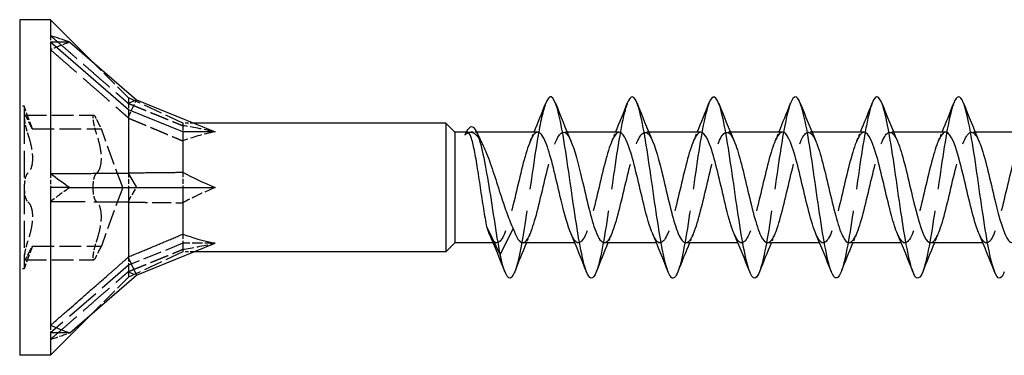
# Model space of a CAD drawing. Units: millimetres. Extents: x 1636 to 2666, y 1182 to 1648.
# Drawn here: x 1775 to 1829, y 1629 to 1648 of the extents above; entities that cross this region are included whole.
import ezdxf

# ---------------------------------------------------------------- set-up
doc = ezdxf.new("R2010")
doc.units = ezdxf.units.MM
doc.linetypes.add('DASHED', pattern=[0.2067, 0.1654, -0.0413])
doc.layers.add('Hidden', color=6, linetype='DASHED', lineweight=25)
doc.layers.add('Part', color=7, linetype='Continuous', lineweight=25)

msp = doc.modelspace()

# ---------------------------------------------------------------- linework, layer by layer
at = {"layer": 'Hidden', "ltscale": 1.473703}
for p, q in [((1776.699, 1646.869), (1776.699, 1646.511)), ((1776.699, 1639.273), (1776.699, 1638.5)), ((1776.699, 1630.904), (1776.699, 1630.489))]:
    msp.add_line(p, q, dxfattribs=at)
at = {"layer": 'Hidden', "ltscale": 0.018947}
for p, q in [((1775, 1645.917), (1775.01, 1645.917)), ((1775, 1645.828), (1775.01, 1645.828)), ((1775, 1645.172), (1775.01, 1645.172)), ((1775, 1645.083), (1775.01, 1645.083)), ((1775, 1643.816), (1775.01, 1643.816)), ((1775, 1643.783), (1775.01, 1643.783)), ((1775, 1643.724), (1775.01, 1643.724)), ((1775, 1643.719), (1775.01, 1643.719)), ((1775, 1643.579), (1775.01, 1643.579)), ((1775, 1643.528), (1775.01, 1643.528)), ((1775, 1643.476), (1775.01, 1643.476)), ((1775, 1643.373), (1775.01, 1643.373)), ((1775, 1643.315), (1775.01, 1643.315)), ((1775, 1643.273), (1775.01, 1643.273)), ((1775, 1643.2), (1775.01, 1643.2)), ((1775, 1643.18), (1775.01, 1643.18)), ((1775, 1643.097), (1775.01, 1643.097)), ((1775, 1643.084), (1775.01, 1643.084)), ((1775, 1643.039), (1775.01, 1643.039)), ((1775, 1638.904), (1775.01, 1638.904)), ((1775, 1638.777), (1775.01, 1638.777)), ((1775, 1638.775), (1775.01, 1638.775)), ((1775, 1638.681), (1775.01, 1638.681)), ((1775, 1638.68), (1775.01, 1638.68)), ((1775, 1638.586), (1775.01, 1638.586)), ((1775, 1638.499), (1775.01, 1638.499)), ((1775, 1638.414), (1775.01, 1638.414)), ((1775, 1638.32), (1775.01, 1638.32)), ((1775, 1638.319), (1775.01, 1638.319)), ((1775, 1638.225), (1775.01, 1638.225)), ((1775, 1638.223), (1775.01, 1638.223)), ((1775, 1638.096), (1775.01, 1638.096)), ((1775, 1633.961), (1775.01, 1633.961)), ((1775, 1633.916), (1775.01, 1633.916)), ((1775, 1633.903), (1775.01, 1633.903)), ((1775, 1633.82), (1775.01, 1633.82)), ((1775, 1633.8), (1775.01, 1633.8)), ((1775, 1633.727), (1775.01, 1633.727)), ((1775, 1633.685), (1775.01, 1633.685)), ((1775, 1633.627), (1775.01, 1633.627)), ((1775, 1633.524), (1775.01, 1633.524)), ((1775, 1633.472), (1775.01, 1633.472)), ((1775, 1633.421), (1775.01, 1633.421)), ((1775, 1633.281), (1775.01, 1633.281)), ((1775, 1633.276), (1775.01, 1633.276)), ((1775, 1633.217), (1775.01, 1633.217)), ((1775, 1633.184), (1775.01, 1633.184)), ((1775, 1631.917), (1775.01, 1631.917)), ((1775, 1631.828), (1775.01, 1631.828)), ((1775, 1631.172), (1775.01, 1631.172)), ((1775, 1631.083), (1775.01, 1631.083))]:
    msp.add_line(p, q, dxfattribs=at)
at = {"layer": 'Hidden', "ltscale": 1.053096}
for p, q in [((1775.01, 1645.917), (1775.01, 1645.5)), ((1775.01, 1643.744), (1775.01, 1643.269))]:
    msp.add_line(p, q, dxfattribs=at)
at = {"layer": 'Hidden', "ltscale": 1.055693}
msp.add_line((1775.01, 1645.5), (1775.01, 1645.083), dxfattribs=at)
at = {"layer": 'Hidden', "ltscale": 5.137473}
for p, q in [((1781, 1643.449), (1779.093, 1645.356)), ((1781, 1633.551), (1779.093, 1631.644))]:
    msp.add_line(p, q, dxfattribs=at)
at = {"layer": 'Hidden', "ltscale": 0.338702}
msp.add_line((1775.01, 1643.816), (1775.01, 1643.744), dxfattribs=at)
at = {"layer": 'Hidden', "ltscale": 0.476074}
for p, q in [((1775.25, 1642.975), (1775, 1642.975)), ((1775.25, 1634.025), (1775, 1634.025))]:
    msp.add_line(p, q, dxfattribs=at)
at = {"layer": 'Hidden', "ltscale": 0.71925}
msp.add_line((1775.01, 1643.269), (1775.01, 1643.084), dxfattribs=at)
at = {"layer": 'Hidden', "ltscale": 0.11858}
msp.add_line((1775.01, 1643.084), (1775.01, 1643.039), dxfattribs=at)
at = {"layer": 'Hidden', "ltscale": 4.462803}
for p, q in [((1775.25, 1642.975), (1775.25, 1642.375)), ((1775.25, 1634.625), (1775.25, 1634.025))]:
    msp.add_line(p, q, dxfattribs=at)
at = {"layer": 'Hidden', "ltscale": 2.53357}
for p, q in [((1775.705, 1641.725), (1775.25, 1642.975)), ((1775.705, 1635.275), (1775.25, 1634.025))]:
    msp.add_line(p, q, dxfattribs=at)
at = {"layer": 'Hidden', "ltscale": 2.158555}
for p, q in [((1780.974, 1643.151), (1781.437, 1643.326)), ((1780.974, 1642.356), (1781.437, 1643.326)), ((1780.974, 1637.705), (1781.437, 1638.5)), ((1780.974, 1633.849), (1781.437, 1633.674))]:
    msp.add_line(p, q, dxfattribs=at)
at = {"layer": 'Hidden', "ltscale": 3.384567}
msp.add_line((1781, 1643.449), (1781, 1643.133), dxfattribs=at)
at = {"layer": 'Hidden', "ltscale": 6.3047}
for p, q in [((1784, 1642.05), (1781, 1643.449)), ((1784, 1635.426), (1781, 1634.214)), ((1784, 1634.95), (1781, 1633.551))]:
    msp.add_line(p, q, dxfattribs=at)
at = {"layer": 'Hidden', "ltscale": 1.550778}
for p, q in [((1781, 1643.133), (1781, 1642.786)), ((1781, 1639.311), (1781, 1638.5)), ((1781, 1634.677), (1781, 1634.214))]:
    msp.add_line(p, q, dxfattribs=at)
at = {"layer": 'Hidden', "ltscale": 7.237747}
for p, q in [((1775.283, 1642.484), (1779.083, 1642.484)), ((1775.705, 1641.725), (1779.505, 1641.725)), ((1775.705, 1635.275), (1779.505, 1635.275)), ((1775.283, 1634.516), (1779.083, 1634.516))]:
    msp.add_line(p, q, dxfattribs=at)
at = {"layer": 'Hidden', "ltscale": 8.925707}
for p, q in [((1775.25, 1642.375), (1775.25, 1638.5)), ((1775.25, 1638.5), (1775.25, 1634.625))]:
    msp.add_line(p, q, dxfattribs=at)
at = {"layer": 'Hidden', "ltscale": 1.921601}
msp.add_line((1784, 1642.05), (1784, 1641.908), dxfattribs=at)
at = {"layer": 'Hidden', "ltscale": 1.136844}
for p, q in [((1784.597, 1642.05), (1784, 1642.05)), ((1784.597, 1634.95), (1784, 1634.95))]:
    msp.add_line(p, q, dxfattribs=at)
at = {"layer": 'Hidden', "ltscale": 1.618603}
for p, q in [((1784, 1641.908), (1784, 1641.574)), ((1784, 1639.342), (1784, 1638.5)), ((1784, 1635.934), (1784, 1635.426))]:
    msp.add_line(p, q, dxfattribs=at)
at = {"layer": 'Hidden', "ltscale": 6.536768}
for q in [(1779.505, 1641.725), (1779.505, 1635.275)]:
    msp.add_line((1780.679, 1638.5), q, dxfattribs=at)
at = {"layer": 'Hidden', "ltscale": 0.669297}
msp.add_line((1800.208, 1641.55), (1799.857, 1641.55), dxfattribs=at)
at = {"layer": 'Hidden', "ltscale": 0.386819}
for p, q in [((1805.188, 1641.55), (1804.985, 1641.55)), ((1809.688, 1641.55), (1809.485, 1641.55)), ((1814.188, 1641.55), (1813.985, 1641.55)), ((1818.688, 1641.55), (1818.485, 1641.55)), ((1823.188, 1641.55), (1822.985, 1641.55)), ((1827.688, 1641.55), (1827.485, 1641.55)), ((1801.315, 1635.45), (1801.112, 1635.45)), ((1805.815, 1635.45), (1805.612, 1635.45)), ((1810.315, 1635.45), (1810.112, 1635.45)), ((1814.815, 1635.45), (1814.612, 1635.45)), ((1819.315, 1635.45), (1819.112, 1635.45)), ((1823.815, 1635.45), (1823.612, 1635.45)), ((1828.315, 1635.45), (1828.112, 1635.45))]:
    msp.add_line(p, q, dxfattribs=at)
at = {"layer": 'Hidden', "ltscale": 0.242728}
msp.add_line((1775.01, 1638.904), (1775.01, 1638.777), dxfattribs=at)
at = {"layer": 'Hidden', "ltscale": 0.213258}
for p, q in [((1775.01, 1638.777), (1775.01, 1638.681)), ((1775.01, 1638.319), (1775.01, 1638.223))]:
    msp.add_line(p, q, dxfattribs=at)
at = {"layer": 'Hidden', "ltscale": 0.68164}
msp.add_line((1775.01, 1638.681), (1775.01, 1638.499), dxfattribs=at)
at = {"layer": 'Hidden', "ltscale": 0.680627}
msp.add_line((1775.01, 1638.499), (1775.01, 1638.319), dxfattribs=at)
at = {"layer": 'Hidden', "ltscale": 0.242743}
msp.add_line((1775.01, 1638.223), (1775.01, 1638.096), dxfattribs=at)
at = {"layer": 'Hidden', "ltscale": 3.540304}
msp.add_line((1784, 1635.426), (1784, 1634.95), dxfattribs=at)
at = {"layer": 'Hidden', "ltscale": 3.380072}
msp.add_line((1785.775, 1635.426), (1784, 1635.426), dxfattribs=at)
at = {"layer": 'Hidden', "ltscale": 0.155486}
msp.add_line((1775.01, 1633.961), (1775.01, 1633.903), dxfattribs=at)
at = {"layer": 'Hidden', "ltscale": 0.276498}
msp.add_line((1775.01, 1633.903), (1775.01, 1633.8), dxfattribs=at)
at = {"layer": 'Hidden', "ltscale": 0.744491}
msp.add_line((1775.01, 1633.8), (1775.01, 1633.524), dxfattribs=at)
at = {"layer": 'Hidden', "ltscale": 11.585486}
msp.add_line((1781, 1634.214), (1776.699, 1630.489), dxfattribs=at)
at = {"layer": 'Hidden', "ltscale": 4.935445}
msp.add_line((1781, 1634.214), (1781, 1633.551), dxfattribs=at)
at = {"layer": 'Hidden', "ltscale": 0.139434}
msp.add_line((1775.01, 1633.524), (1775.01, 1633.472), dxfattribs=at)
at = {"layer": 'Hidden', "ltscale": 0.432989}
msp.add_line((1775.01, 1633.472), (1775.01, 1633.276), dxfattribs=at)
at = {"layer": 'Hidden', "ltscale": 0.157956}
msp.add_line((1775.01, 1633.276), (1775.01, 1633.217), dxfattribs=at)
at = {"layer": 'Hidden', "ltscale": 0.244036}
msp.add_line((1775.01, 1633.217), (1775.01, 1633.184), dxfattribs=at)
at = {"layer": 'Hidden', "ltscale": 1.05501}
msp.add_line((1775.01, 1631.917), (1775.01, 1631.5), dxfattribs=at)
at = {"layer": 'Hidden', "ltscale": 1.057365}
msp.add_line((1775.01, 1631.5), (1775.01, 1631.083), dxfattribs=at)
at = {"layer": 'Hidden', "ltscale": 2.500688}
for major_axis, ratio, start_param, end_param in [((-16.005, 1.264), 0.57252, 5.373046, 5.456697), ((-15.87, -8.215), 0.267949, 5.190047, 5.273698), ((15.937, 8.754), 0.18756, 3.9106, 3.994251)]:
    msp.add_ellipse((1787.01, 1638.5), major_axis=major_axis, ratio=ratio, start_param=start_param, end_param=end_param, dxfattribs=at)
at = {"layer": 'Hidden', "ltscale": 3.749497}
for major_axis, ratio, start_param, end_param in [((-11.333, 3.407), 0.087918, 5.475106, 5.7145), ((-11.334, 0.826), 0.304621, 5.470881, 5.710275), ((-11.323, -2.742), 0.199103, 5.400499, 5.639893), ((11.333, 3.407), 0.087918, 3.710278, 3.949672)]:
    msp.add_ellipse((1793.388, 1638.5), major_axis=major_axis, ratio=ratio, start_param=start_param, end_param=end_param, dxfattribs=at)
at = {"layer": 'Hidden', "ltscale": 11.557428}
for points, weights in [([(1776.699, 1646.869), (1779.546, 1644.398), (1780.974, 1643.151)], [1, 1.05922866169, 1.00102640099]), ([(1776.699, 1646.096), (1779.546, 1643.618), (1780.974, 1642.356)], [1, 1.05922866168, 1.00102640099]), ([(1776.699, 1637.727), (1779.546, 1637.72), (1780.974, 1637.705)], [1, 1.05922866168, 1.00102640099]), ([(1776.699, 1630.131), (1779.546, 1632.602), (1780.974, 1633.849)], [1, 1.05922866168, 1.00102640099])]:
    msp.add_rational_spline(points, weights, degree=2, dxfattribs=at)
at = {"layer": 'Hidden', "ltscale": 0.080316}
for points in [[(1780.974, 1643.151), (1780.987, 1643.142), (1781, 1643.133)], [(1780.974, 1642.356), (1780.987, 1642.339), (1781, 1642.323)], [(1780.974, 1637.705), (1780.987, 1637.697), (1781, 1637.689)], [(1780.974, 1633.849), (1780.987, 1633.858), (1781, 1633.867)]]:
    msp.add_rational_spline(points, [1.00037117599, 1.00019377124, 1], degree=2, dxfattribs=at)
at = {"layer": 'Hidden', "ltscale": 6.333014}
for points in [[(1781, 1643.133), (1782.821, 1642.392), (1784, 1641.908)], [(1781, 1642.323), (1782.821, 1641.569), (1784, 1641.066)], [(1781, 1637.689), (1782.821, 1637.677), (1784, 1637.658)], [(1781, 1633.867), (1782.821, 1634.608), (1784, 1635.092)]]:
    msp.add_rational_spline(points, [1, 1.02163776375, 1], degree=2, dxfattribs=at)
at = {"layer": 'Hidden', "ltscale": 29.194059}
msp.add_open_spline([(1804.006, 1643.146), (1803.857, 1642.759), (1803.707, 1642.075), (1803.558, 1641.196), (1803.334, 1639.882), (1803.111, 1638.163), (1802.887, 1636.707), (1802.689, 1635.417), (1802.491, 1634.36), (1802.294, 1633.849)], degree=3, knots=[570.573998, 570.573998, 570.573998, 570.573998, 571.200315, 571.200315, 571.200315, 572.136709, 572.136709, 572.136709, 572.965728, 572.965728, 572.965728, 572.965728], dxfattribs=at)
at = {"layer": 'Hidden', "ltscale": 29.192261}
msp.add_open_spline([(1808.506, 1643.144), (1808.422, 1642.93), (1808.337, 1642.621), (1808.252, 1642.227), (1808.029, 1641.187), (1807.805, 1639.578), (1807.582, 1638.024), (1807.358, 1636.471), (1807.135, 1635.01), (1806.911, 1634.209), (1806.872, 1634.069), (1806.833, 1633.949), (1806.794, 1633.851)], degree=3, knots=[564.290813, 564.290813, 564.290813, 564.290813, 564.645557, 564.645557, 564.645557, 565.581951, 565.581951, 565.581951, 566.518345, 566.518345, 566.518345, 566.682543, 566.682543, 566.682543, 566.682543], dxfattribs=at)
at = {"layer": 'Hidden', "ltscale": 29.193274}
msp.add_open_spline([(1813.006, 1643.152), (1812.987, 1643.101), (1812.967, 1643.046), (1812.947, 1642.984), (1812.723, 1642.294), (1812.5, 1640.913), (1812.276, 1639.377), (1812.053, 1637.84), (1811.829, 1636.186), (1811.606, 1635.055), (1811.502, 1634.529), (1811.398, 1634.122), (1811.294, 1633.857)], degree=3, knots=[558.007627, 558.007627, 558.007627, 558.007627, 558.090799, 558.090799, 558.090799, 559.027193, 559.027193, 559.027193, 559.963587, 559.963587, 559.963587, 560.399357, 560.399357, 560.399357, 560.399357], dxfattribs=at)
at = {"layer": 'Hidden', "ltscale": 29.194485}
msp.add_open_spline([(1817.506, 1643.149), (1817.328, 1642.686), (1817.149, 1641.789), (1816.971, 1640.665), (1816.747, 1639.259), (1816.524, 1637.531), (1816.3, 1636.153), (1816.131, 1635.112), (1815.962, 1634.29), (1815.794, 1633.852)], degree=3, knots=[551.724442, 551.724442, 551.724442, 551.724442, 552.472436, 552.472436, 552.472436, 553.40883, 553.40883, 553.40883, 554.116172, 554.116172, 554.116172, 554.116172], dxfattribs=at)
at = {"layer": 'Hidden', "ltscale": 29.193644}
msp.add_open_spline([(1822.006, 1643.144), (1821.893, 1642.853), (1821.779, 1642.392), (1821.665, 1641.795), (1821.442, 1640.621), (1821.218, 1638.948), (1820.995, 1637.424), (1820.771, 1635.9), (1820.548, 1634.562), (1820.324, 1633.929), (1820.314, 1633.901), (1820.304, 1633.873), (1820.294, 1633.848)], degree=3, knots=[545.441257, 545.441257, 545.441257, 545.441257, 545.917678, 545.917678, 545.917678, 546.854072, 546.854072, 546.854072, 547.790466, 547.790466, 547.790466, 547.832987, 547.832987, 547.832987, 547.832987], dxfattribs=at)
at = {"layer": 'Hidden', "ltscale": 29.191877}
msp.add_open_spline([(1826.506, 1643.148), (1826.458, 1643.025), (1826.409, 1642.87), (1826.36, 1642.683), (1826.136, 1641.828), (1825.913, 1640.331), (1825.689, 1638.773), (1825.466, 1637.215), (1825.242, 1635.633), (1825.018, 1634.641), (1824.943, 1634.308), (1824.869, 1634.044), (1824.794, 1633.855)], degree=3, knots=[539.158071, 539.158071, 539.158071, 539.158071, 539.36292, 539.36292, 539.36292, 540.299314, 540.299314, 540.299314, 541.235708, 541.235708, 541.235708, 541.549802, 541.549802, 541.549802, 541.549802], dxfattribs=at)
at = {"layer": 'Hidden', "ltscale": 2.064552}
for points, knots in [([(1775.44, 1642.246), (1775.404, 1642.326), (1775.371, 1642.388), (1775.315, 1642.47), (1775.291, 1642.491), (1775.258, 1642.473), (1775.25, 1642.435), (1775.25, 1642.375)], [0.0401, 0.0401, 0.0401, 0.0401, 0.0737722, 0.0737722, 0.109367, 0.109367, 0.1449618, 0.1449618, 0.1449618, 0.1449618]), ([(1779.05, 1642.375), (1779.05, 1642.435), (1779.058, 1642.473), (1779.091, 1642.491), (1779.115, 1642.47), (1779.171, 1642.388), (1779.204, 1642.326), (1779.24, 1642.246)], [0.3606375, 0.3606375, 0.3606375, 0.3606375, 0.3962324, 0.3962324, 0.4318272, 0.4318272, 0.4654994, 0.4654994, 0.4654994, 0.4654994]), ([(1775.25, 1642.375), (1775.25, 1642.316), (1775.258, 1642.23), (1775.291, 1642.026), (1775.315, 1641.908), (1775.371, 1641.686), (1775.404, 1641.571), (1775.44, 1641.462)], [0.1449618, 0.1449618, 0.1449618, 0.1449618, 0.1805567, 0.1805567, 0.2161515, 0.2161515, 0.2498237, 0.2498237, 0.2498237, 0.2498237]), ([(1779.24, 1641.462), (1779.204, 1641.571), (1779.171, 1641.686), (1779.115, 1641.908), (1779.091, 1642.026), (1779.058, 1642.23), (1779.05, 1642.316), (1779.05, 1642.375)], [0.2557757, 0.2557757, 0.2557757, 0.2557757, 0.2894478, 0.2894478, 0.3250427, 0.3250427, 0.3606375, 0.3606375, 0.3606375, 0.3606375]), ([(1775.44, 1639.284), (1775.404, 1639.255), (1775.371, 1639.202), (1775.315, 1639.062), (1775.291, 1638.965), (1775.258, 1638.743), (1775.25, 1638.619), (1775.25, 1638.5)], [0.0401, 0.0401, 0.0401, 0.0401, 0.0737722, 0.0737722, 0.109367, 0.109367, 0.1449618, 0.1449618, 0.1449618, 0.1449618]), ([(1779.05, 1638.5), (1779.05, 1638.619), (1779.058, 1638.743), (1779.091, 1638.965), (1779.115, 1639.062), (1779.171, 1639.202), (1779.204, 1639.255), (1779.24, 1639.284)], [0.3606375, 0.3606375, 0.3606375, 0.3606375, 0.3962324, 0.3962324, 0.4318272, 0.4318272, 0.4654994, 0.4654994, 0.4654994, 0.4654994]), ([(1775.25, 1638.5), (1775.25, 1638.381), (1775.258, 1638.257), (1775.291, 1638.035), (1775.315, 1637.938), (1775.371, 1637.798), (1775.404, 1637.745), (1775.44, 1637.716)], [0.1449618, 0.1449618, 0.1449618, 0.1449618, 0.1805567, 0.1805567, 0.2161515, 0.2161515, 0.2498237, 0.2498237, 0.2498237, 0.2498237]), ([(1779.24, 1637.716), (1779.204, 1637.745), (1779.171, 1637.798), (1779.115, 1637.938), (1779.091, 1638.035), (1779.058, 1638.257), (1779.05, 1638.381), (1779.05, 1638.5)], [0.2557757, 0.2557757, 0.2557757, 0.2557757, 0.2894478, 0.2894478, 0.3250427, 0.3250427, 0.3606375, 0.3606375, 0.3606375, 0.3606375]), ([(1775.44, 1635.538), (1775.404, 1635.429), (1775.371, 1635.314), (1775.315, 1635.092), (1775.291, 1634.974), (1775.258, 1634.77), (1775.25, 1634.684), (1775.25, 1634.625)], [0.0401, 0.0401, 0.0401, 0.0401, 0.0737722, 0.0737722, 0.109367, 0.109367, 0.1449618, 0.1449618, 0.1449618, 0.1449618]), ([(1779.05, 1634.625), (1779.05, 1634.684), (1779.058, 1634.77), (1779.091, 1634.974), (1779.115, 1635.092), (1779.171, 1635.314), (1779.204, 1635.429), (1779.24, 1635.538)], [0.3606375, 0.3606375, 0.3606375, 0.3606375, 0.3962324, 0.3962324, 0.4318272, 0.4318272, 0.4654994, 0.4654994, 0.4654994, 0.4654994]), ([(1775.25, 1634.625), (1775.25, 1634.565), (1775.258, 1634.527), (1775.291, 1634.509), (1775.315, 1634.53), (1775.371, 1634.612), (1775.404, 1634.674), (1775.44, 1634.754)], [0.1449618, 0.1449618, 0.1449618, 0.1449618, 0.1805567, 0.1805567, 0.2161515, 0.2161515, 0.2498237, 0.2498237, 0.2498237, 0.2498237]), ([(1779.24, 1634.754), (1779.204, 1634.674), (1779.171, 1634.612), (1779.115, 1634.53), (1779.091, 1634.509), (1779.058, 1634.527), (1779.05, 1634.565), (1779.05, 1634.625)], [0.2557757, 0.2557757, 0.2557757, 0.2557757, 0.2894478, 0.2894478, 0.3250427, 0.3250427, 0.3606375, 0.3606375, 0.3606375, 0.3606375])]:
    msp.add_open_spline(points, degree=3, knots=knots, dxfattribs=at)
at = {"layer": 'Hidden', "ltscale": 2.719875}
for points, knots in [([(1775.705, 1641.725), (1775.705, 1641.725), (1775.69, 1641.751), (1775.633, 1641.856), (1775.591, 1641.935), (1775.515, 1642.088), (1775.479, 1642.162), (1775.44, 1642.246)], [0.2113611, 0.2113611, 0.2113611, 0.2113611, 0.2619684, 0.2619684, 0.3125758, 0.3125758, 0.3476695, 0.3476695, 0.3476695, 0.3476695]), ([(1779.24, 1642.246), (1779.279, 1642.162), (1779.315, 1642.088), (1779.391, 1641.935), (1779.433, 1641.856), (1779.49, 1641.751), (1779.505, 1641.725), (1779.505, 1641.725)], [0.7627025, 0.7627025, 0.7627025, 0.7627025, 0.7977963, 0.7977963, 0.8484036, 0.8484036, 0.899011, 0.899011, 0.899011, 0.899011]), ([(1775.44, 1634.754), (1775.479, 1634.838), (1775.515, 1634.912), (1775.591, 1635.065), (1775.633, 1635.144), (1775.69, 1635.249), (1775.705, 1635.275), (1775.705, 1635.275)], [0.0750526, 0.0750526, 0.0750526, 0.0750526, 0.1101464, 0.1101464, 0.1607537, 0.1607537, 0.2113611, 0.2113611, 0.2113611, 0.2113611]), ([(1779.505, 1635.275), (1779.505, 1635.275), (1779.49, 1635.249), (1779.433, 1635.144), (1779.391, 1635.065), (1779.315, 1634.912), (1779.279, 1634.838), (1779.24, 1634.754)], [0.899011, 0.899011, 0.899011, 0.899011, 0.9496183, 0.9496183, 1.0002257, 1.0002257, 1.0353194, 1.0353194, 1.0353194, 1.0353194])]:
    msp.add_open_spline(points, degree=3, knots=knots, dxfattribs=at)
at = {"layer": 'Hidden', "ltscale": 5.43985}
for points, knots in [([(1775.44, 1641.462), (1775.479, 1641.348), (1775.515, 1641.231), (1775.591, 1640.956), (1775.633, 1640.777), (1775.69, 1640.428), (1775.705, 1640.259), (1775.705, 1639.966), (1775.69, 1639.822), (1775.633, 1639.578), (1775.591, 1639.478), (1775.515, 1639.357), (1775.479, 1639.315), (1775.44, 1639.284)], [0.0750526, 0.0750526, 0.0750526, 0.0750526, 0.1101464, 0.1101464, 0.1607537, 0.1607537, 0.2113611, 0.2113611, 0.2619684, 0.2619684, 0.3125758, 0.3125758, 0.3476695, 0.3476695, 0.3476695, 0.3476695]), ([(1779.24, 1639.284), (1779.279, 1639.315), (1779.315, 1639.357), (1779.391, 1639.478), (1779.433, 1639.578), (1779.49, 1639.822), (1779.505, 1639.966), (1779.505, 1640.259), (1779.49, 1640.428), (1779.433, 1640.777), (1779.391, 1640.956), (1779.315, 1641.231), (1779.279, 1641.348), (1779.24, 1641.462)], [0.7627025, 0.7627025, 0.7627025, 0.7627025, 0.7977963, 0.7977963, 0.8484036, 0.8484036, 0.899011, 0.899011, 0.9496183, 0.9496183, 1.0002257, 1.0002257, 1.0353194, 1.0353194, 1.0353194, 1.0353194]), ([(1775.44, 1637.716), (1775.479, 1637.685), (1775.515, 1637.643), (1775.591, 1637.522), (1775.633, 1637.422), (1775.69, 1637.178), (1775.705, 1637.034), (1775.705, 1636.741), (1775.69, 1636.572), (1775.633, 1636.223), (1775.591, 1636.044), (1775.515, 1635.769), (1775.479, 1635.652), (1775.44, 1635.538)], [0.0750526, 0.0750526, 0.0750526, 0.0750526, 0.1101464, 0.1101464, 0.1607537, 0.1607537, 0.2113611, 0.2113611, 0.2619684, 0.2619684, 0.3125758, 0.3125758, 0.3476695, 0.3476695, 0.3476695, 0.3476695]), ([(1779.24, 1635.538), (1779.279, 1635.652), (1779.315, 1635.769), (1779.391, 1636.044), (1779.433, 1636.223), (1779.49, 1636.572), (1779.505, 1636.741), (1779.505, 1637.034), (1779.49, 1637.178), (1779.433, 1637.422), (1779.391, 1637.522), (1779.315, 1637.643), (1779.279, 1637.685), (1779.24, 1637.716)], [0.7627025, 0.7627025, 0.7627025, 0.7627025, 0.7977963, 0.7977963, 0.8484036, 0.8484036, 0.899011, 0.899011, 0.9496183, 0.9496183, 1.0002257, 1.0002257, 1.0353194, 1.0353194, 1.0353194, 1.0353194])]:
    msp.add_open_spline(points, degree=3, knots=knots, dxfattribs=at)
at = {"layer": 'Hidden', "ltscale": 6.318315}
msp.add_open_spline([(1799.55, 1641.401), (1799.684, 1641.53), (1799.816, 1641.576), (1800.083, 1641.497), (1800.215, 1641.373), (1800.42, 1641.064), (1800.491, 1640.936), (1800.562, 1640.79)], degree=3, knots=[0, 0, 0, 0, 0.1314111, 0.1314111, 0.2628222, 0.2628222, 0.3328867, 0.3328867, 0.3328867, 0.3328867], dxfattribs=at)
at = {"layer": 'Hidden', "ltscale": 1.845198}
msp.add_open_spline([(1799.693, 1641.55), (1799.645, 1641.55), (1799.598, 1641.5), (1799.55, 1641.401)], degree=3, dxfattribs=at)
at = {"layer": 'Hidden', "ltscale": 0.61745}
msp.add_open_spline([(1799.621, 1641.549), (1799.598, 1641.504), (1799.574, 1641.455), (1799.55, 1641.401)], degree=3, dxfattribs=at)
at = {"layer": 'Hidden', "ltscale": 28.107893}
msp.add_open_spline([(1803.565, 1641.543), (1803.49, 1641.546), (1803.415, 1641.499), (1803.34, 1641.4), (1803.087, 1641.066), (1802.834, 1640.151), (1802.581, 1639.095), (1802.328, 1638.038), (1802.075, 1636.882), (1801.822, 1636.182), (1801.569, 1635.482), (1801.316, 1635.266), (1801.063, 1635.637), (1801.01, 1635.715), (1800.958, 1635.816), (1800.905, 1635.937)], degree=3, knots=[570.199067, 570.199067, 570.199067, 570.199067, 570.514059, 570.514059, 570.514059, 571.57362, 571.57362, 571.57362, 572.633182, 572.633182, 572.633182, 573.692743, 573.692743, 573.692743, 573.913624, 573.913624, 573.913624, 573.913624], dxfattribs=at)
at = {"layer": 'Hidden', "ltscale": 28.104769}
msp.add_open_spline([(1802.735, 1635.457), (1802.813, 1635.454), (1802.891, 1635.505), (1802.969, 1635.611), (1803.222, 1635.957), (1803.475, 1636.881), (1803.727, 1637.94), (1803.98, 1638.999), (1804.233, 1640.15), (1804.486, 1640.841), (1804.739, 1641.531), (1804.992, 1641.734), (1805.245, 1641.351), (1805.295, 1641.275), (1805.345, 1641.177), (1805.395, 1641.06)], degree=3, knots=[-573.340659, -573.340659, -573.340659, -573.340659, -573.014136, -573.014136, -573.014136, -571.954575, -571.954575, -571.954575, -570.895013, -570.895013, -570.895013, -569.835452, -569.835452, -569.835452, -569.626102, -569.626102, -569.626102, -569.626102], dxfattribs=at)
at = {"layer": 'Hidden', "ltscale": 1.015128}
for points in [[(1803.155, 1641.063), (1803.225, 1641.224), (1803.294, 1641.387), (1803.362, 1641.55)], [(1807.655, 1641.063), (1807.725, 1641.224), (1807.794, 1641.387), (1807.862, 1641.55)], [(1812.155, 1641.063), (1812.225, 1641.224), (1812.294, 1641.387), (1812.362, 1641.55)], [(1816.655, 1641.063), (1816.725, 1641.224), (1816.794, 1641.387), (1816.862, 1641.55)], [(1821.155, 1641.063), (1821.225, 1641.224), (1821.294, 1641.387), (1821.362, 1641.55)], [(1825.655, 1641.063), (1825.725, 1641.224), (1825.794, 1641.387), (1825.862, 1641.55)], [(1803.145, 1635.937), (1803.075, 1635.776), (1803.006, 1635.613), (1802.938, 1635.45)], [(1807.645, 1635.937), (1807.575, 1635.776), (1807.506, 1635.613), (1807.438, 1635.45)], [(1812.145, 1635.937), (1812.075, 1635.776), (1812.006, 1635.613), (1811.938, 1635.45)], [(1816.645, 1635.937), (1816.575, 1635.776), (1816.506, 1635.613), (1816.438, 1635.45)], [(1821.145, 1635.937), (1821.075, 1635.776), (1821.006, 1635.613), (1820.938, 1635.45)], [(1825.645, 1635.937), (1825.575, 1635.776), (1825.506, 1635.613), (1825.438, 1635.45)]]:
    msp.add_open_spline(points, degree=3, dxfattribs=at)
at = {"layer": 'Hidden', "ltscale": 28.104626}
msp.add_open_spline([(1808.065, 1641.545), (1808.008, 1641.547), (1807.95, 1641.52), (1807.893, 1641.462), (1807.64, 1641.205), (1807.387, 1640.353), (1807.134, 1639.315), (1806.881, 1638.277), (1806.628, 1637.094), (1806.375, 1636.335), (1806.122, 1635.576), (1805.869, 1635.271), (1805.616, 1635.567), (1805.546, 1635.649), (1805.475, 1635.777), (1805.405, 1635.942)], degree=3, knots=[563.915881, 563.915881, 563.915881, 563.915881, 564.15669, 564.15669, 564.15669, 565.216252, 565.216252, 565.216252, 566.275813, 566.275813, 566.275813, 567.335374, 567.335374, 567.335374, 567.630439, 567.630439, 567.630439, 567.630439], dxfattribs=at)
at = {"layer": 'Hidden', "ltscale": 28.105421}
msp.add_open_spline([(1807.235, 1635.459), (1807.33, 1635.456), (1807.426, 1635.533), (1807.522, 1635.692), (1807.775, 1636.112), (1808.028, 1637.093), (1808.281, 1638.164), (1808.534, 1639.234), (1808.786, 1640.352), (1809.039, 1640.979), (1809.292, 1641.607), (1809.545, 1641.719), (1809.798, 1641.262), (1809.831, 1641.204), (1809.863, 1641.137), (1809.895, 1641.062)], degree=3, knots=[-567.057474, -567.057474, -567.057474, -567.057474, -566.656767, -566.656767, -566.656767, -565.597206, -565.597206, -565.597206, -564.537645, -564.537645, -564.537645, -563.478083, -563.478083, -563.478083, -563.342917, -563.342917, -563.342917, -563.342917], dxfattribs=at)
at = {"layer": 'Hidden', "ltscale": 28.105104}
msp.add_open_spline([(1812.565, 1641.547), (1812.525, 1641.549), (1812.486, 1641.536), (1812.446, 1641.508), (1812.193, 1641.329), (1811.94, 1640.544), (1811.687, 1639.53), (1811.434, 1638.516), (1811.181, 1637.314), (1810.928, 1636.5), (1810.675, 1635.687), (1810.422, 1635.295), (1810.169, 1635.513), (1810.081, 1635.589), (1809.993, 1635.738), (1809.905, 1635.943)], degree=3, knots=[557.632696, 557.632696, 557.632696, 557.632696, 557.799322, 557.799322, 557.799322, 558.858883, 558.858883, 558.858883, 559.918444, 559.918444, 559.918444, 560.978006, 560.978006, 560.978006, 561.347253, 561.347253, 561.347253, 561.347253], dxfattribs=at)
at = {"layer": 'Hidden', "ltscale": 28.106134}
msp.add_open_spline([(1811.735, 1635.46), (1811.848, 1635.458), (1811.961, 1635.567), (1812.075, 1635.788), (1812.328, 1636.28), (1812.581, 1637.313), (1812.834, 1638.389), (1813.087, 1639.466), (1813.34, 1640.543), (1813.593, 1641.104), (1813.846, 1641.665), (1814.098, 1641.687), (1814.351, 1641.159), (1814.366, 1641.129), (1814.381, 1641.096), (1814.395, 1641.063)], degree=3, knots=[-560.774289, -560.774289, -560.774289, -560.774289, -560.299399, -560.299399, -560.299399, -559.239837, -559.239837, -559.239837, -558.180276, -558.180276, -558.180276, -557.120715, -557.120715, -557.120715, -557.059731, -557.059731, -557.059731, -557.059731], dxfattribs=at)
at = {"layer": 'Hidden', "ltscale": 28.105864}
msp.add_open_spline([(1817.065, 1641.549), (1817.043, 1641.55), (1817.021, 1641.546), (1816.999, 1641.537), (1816.746, 1641.438), (1816.493, 1640.724), (1816.24, 1639.74), (1815.987, 1638.756), (1815.734, 1637.54), (1815.481, 1636.677), (1815.228, 1635.813), (1814.975, 1635.336), (1814.722, 1635.476), (1814.617, 1635.534), (1814.511, 1635.699), (1814.405, 1635.945)], degree=3, knots=[551.349511, 551.349511, 551.349511, 551.349511, 551.441953, 551.441953, 551.441953, 552.501514, 552.501514, 552.501514, 553.561076, 553.561076, 553.561076, 554.620637, 554.620637, 554.620637, 555.064068, 555.064068, 555.064068, 555.064068], dxfattribs=at)
at = {"layer": 'Hidden', "ltscale": 28.106216}
msp.add_open_spline([(1816.235, 1635.46), (1816.366, 1635.46), (1816.497, 1635.607), (1816.628, 1635.898), (1816.881, 1636.461), (1817.134, 1637.539), (1817.387, 1638.615), (1817.64, 1639.692), (1817.893, 1640.723), (1818.146, 1641.215), (1818.395, 1641.7), (1818.645, 1641.638), (1818.895, 1641.063)], degree=3, knots=[-554.491103, -554.491103, -554.491103, -554.491103, -553.94203, -553.94203, -553.94203, -552.882469, -552.882469, -552.882469, -551.822907, -551.822907, -551.822907, -550.776546, -550.776546, -550.776546, -550.776546], dxfattribs=at)
at = {"layer": 'Hidden', "ltscale": 28.106298}
msp.add_open_spline([(1821.565, 1641.55), (1821.561, 1641.55), (1821.557, 1641.55), (1821.552, 1641.549), (1821.299, 1641.53), (1821.046, 1640.892), (1820.793, 1639.943), (1820.54, 1638.994), (1820.287, 1637.772), (1820.034, 1636.863), (1819.782, 1635.954), (1819.529, 1635.395), (1819.276, 1635.455), (1819.152, 1635.484), (1819.028, 1635.66), (1818.905, 1635.945)], degree=3, knots=[545.066325, 545.066325, 545.066325, 545.066325, 545.084584, 545.084584, 545.084584, 546.144146, 546.144146, 546.144146, 547.203707, 547.203707, 547.203707, 548.263269, 548.263269, 548.263269, 548.780883, 548.780883, 548.780883, 548.780883], dxfattribs=at)
at = {"layer": 'Hidden', "ltscale": 28.106575}
msp.add_open_spline([(1820.735, 1635.459), (1820.884, 1635.462), (1821.032, 1635.654), (1821.181, 1636.023), (1821.434, 1636.652), (1821.687, 1637.77), (1821.94, 1638.841), (1822.193, 1639.911), (1822.446, 1640.891), (1822.699, 1641.31), (1822.931, 1641.694), (1823.163, 1641.592), (1823.395, 1641.062)], degree=3, knots=[-548.207918, -548.207918, -548.207918, -548.207918, -547.584662, -547.584662, -547.584662, -546.5251, -546.5251, -546.5251, -545.465539, -545.465539, -545.465539, -544.493361, -544.493361, -544.493361, -544.493361], dxfattribs=at)
at = {"layer": 'Hidden', "ltscale": 28.106333}
msp.add_open_spline([(1826.065, 1641.55), (1825.826, 1641.546), (1825.586, 1640.999), (1825.346, 1640.139), (1825.094, 1639.23), (1824.841, 1638.007), (1824.588, 1637.058), (1824.335, 1636.109), (1824.082, 1635.471), (1823.829, 1635.451), (1823.687, 1635.439), (1823.546, 1635.621), (1823.405, 1635.945)], degree=3, knots=[538.78314, 538.78314, 538.78314, 538.78314, 539.786777, 539.786777, 539.786777, 540.846338, 540.846338, 540.846338, 541.9059, 541.9059, 541.9059, 542.497697, 542.497697, 542.497697, 542.497697], dxfattribs=at)
at = {"layer": 'Hidden', "ltscale": 28.10729}
msp.add_open_spline([(1825.235, 1635.458), (1825.401, 1635.463), (1825.568, 1635.707), (1825.734, 1636.162), (1825.987, 1636.854), (1826.24, 1638.006), (1826.493, 1639.065), (1826.746, 1640.123), (1826.999, 1641.046), (1827.252, 1641.39), (1827.466, 1641.682), (1827.681, 1641.548), (1827.895, 1641.06)], degree=3, knots=[-541.924733, -541.924733, -541.924733, -541.924733, -541.227293, -541.227293, -541.227293, -540.167732, -540.167732, -540.167732, -539.10817, -539.10817, -539.10817, -538.210175, -538.210175, -538.210175, -538.210175], dxfattribs=at)
at = {"layer": 'Hidden', "ltscale": 28.106991}
msp.add_open_spline([(1830.565, 1641.548), (1830.343, 1641.541), (1830.121, 1641.082), (1829.9, 1640.325), (1829.647, 1639.462), (1829.394, 1638.246), (1829.141, 1637.261), (1828.888, 1636.277), (1828.635, 1635.563), (1828.382, 1635.463), (1828.223, 1635.4), (1828.064, 1635.581), (1827.905, 1635.945)], degree=3, knots=[532.499955, 532.499955, 532.499955, 532.499955, 533.429408, 533.429408, 533.429408, 534.48897, 534.48897, 534.48897, 535.548531, 535.548531, 535.548531, 536.214512, 536.214512, 536.214512, 536.214512], dxfattribs=at)
at = {"layer": 'Part'}
for p, q in [((1775, 1647.75), (1775, 1629.25)), ((1776.699, 1647.75), (1775, 1647.75)), ((1776.699, 1647.75), (1776.699, 1646.869)), ((1779.093, 1645.356), (1776.699, 1647.75)), ((1776.699, 1646.511), (1776.699, 1639.273)), ((1777.76, 1646.511), (1776.699, 1646.511)), ((1781, 1642.786), (1776.699, 1646.511)), ((1777.76, 1646.511), (1781.437, 1643.326)), ((1781.437, 1643.326), (1785.775, 1641.574)), ((1781, 1642.786), (1781, 1639.311)), ((1784, 1641.574), (1781, 1642.786)), ((1798.5, 1642.05), (1784.597, 1642.05)), ((1798.5, 1642.05), (1798.5, 1634.95)), ((1799, 1641.55), (1798.5, 1642.05)), ((1784, 1641.574), (1784, 1639.342)), ((1785.775, 1641.574), (1784, 1641.574)), ((1799, 1641.55), (1799, 1635.45)), ((1799.693, 1641.55), (1799, 1641.55)), ((1803.565, 1641.55), (1800.208, 1641.55)), ((1808.065, 1641.55), (1805.188, 1641.55)), ((1812.565, 1641.55), (1809.688, 1641.55)), ((1817.065, 1641.55), (1814.188, 1641.55)), ((1821.565, 1641.55), (1818.688, 1641.55)), ((1826.065, 1641.55), (1823.188, 1641.55)), ((1830.565, 1641.55), (1827.688, 1641.55)), ((1780.974, 1639.295), (1781.437, 1638.5)), ((1776.699, 1638.5), (1776.699, 1630.904)), ((1777.76, 1638.5), (1776.699, 1638.5)), ((1777.76, 1638.5), (1781.437, 1638.5)), ((1781, 1638.5), (1781, 1634.677)), ((1781.437, 1638.5), (1785.775, 1638.5)), ((1784, 1638.5), (1784, 1635.934)), ((1800.79, 1636.233), (1801.5, 1634.784)), ((1801.5, 1634.784), (1802.21, 1636.233)), ((1781.437, 1633.674), (1785.775, 1635.426)), ((1799, 1635.45), (1798.5, 1634.95)), ((1801.112, 1635.45), (1799, 1635.45)), ((1805.612, 1635.45), (1802.735, 1635.45)), ((1810.112, 1635.45), (1807.235, 1635.45)), ((1814.612, 1635.45), (1811.735, 1635.45)), ((1819.112, 1635.45), (1816.235, 1635.45)), ((1823.612, 1635.45), (1820.735, 1635.45)), ((1828.112, 1635.45), (1825.235, 1635.45)), ((1798.5, 1634.95), (1784.597, 1634.95)), ((1780.974, 1634.644), (1781.437, 1633.674)), ((1777.76, 1630.489), (1781.437, 1633.674)), ((1779.093, 1631.644), (1776.699, 1629.25)), ((1776.699, 1630.489), (1776.699, 1629.25)), ((1777.76, 1630.489), (1776.699, 1630.489)), ((1776.699, 1629.25), (1775, 1629.25))]:
    msp.add_line(p, q, dxfattribs=at)
for centre, major_axis, ratio, start_param, end_param in [((1787.01, 1638.5), (-15.937, 8.754), 0.18756, 5.430527, 5.514178), ((1787.01, 1638.5), (15.87, -8.215), 0.267949, 4.15108, 4.234731), ((1793.388, 1638.5), (11.323, -2.742), 0.199103, 3.784885, 4.024279), ((1793.388, 1638.5), (11.334, 0.826), 0.304621, 3.714503, 3.953897), ((1787.01, 1638.5), (16.005, 1.264), 0.57252, 3.96808, 4.051732)]:
    msp.add_ellipse(centre, major_axis=major_axis, ratio=ratio, start_param=start_param, end_param=end_param, dxfattribs=at)
for points, knots in [([(1806.794, 1633.851), (1806.609, 1633.387), (1806.425, 1633.391), (1806.24, 1633.889), (1806.017, 1634.493), (1805.793, 1635.808), (1805.57, 1637.325), (1805.346, 1638.842), (1805.123, 1640.524), (1804.899, 1641.718), (1804.676, 1642.913), (1804.452, 1643.591), (1804.229, 1643.489), (1804.155, 1643.456), (1804.081, 1643.337), (1804.006, 1643.146)], [566.682543, 566.682543, 566.682543, 566.682543, 567.454739, 567.454739, 567.454739, 568.391133, 568.391133, 568.391133, 569.327527, 569.327527, 569.327527, 570.263921, 570.263921, 570.263921, 570.573998, 570.573998, 570.573998, 570.573998]), ([(1811.294, 1633.857), (1811.174, 1633.552), (1811.054, 1633.435), (1810.935, 1633.539), (1810.711, 1633.735), (1810.488, 1634.702), (1810.264, 1636.065), (1810.041, 1637.428), (1809.817, 1639.154), (1809.594, 1640.574), (1809.37, 1641.994), (1809.147, 1643.073), (1808.923, 1643.394), (1808.784, 1643.593), (1808.645, 1643.496), (1808.506, 1643.144)], [560.399357, 560.399357, 560.399357, 560.399357, 560.899981, 560.899981, 560.899981, 561.836375, 561.836375, 561.836375, 562.772769, 562.772769, 562.772769, 563.709163, 563.709163, 563.709163, 564.290813, 564.290813, 564.290813, 564.290813]), ([(1815.794, 1633.852), (1815.739, 1633.71), (1815.684, 1633.609), (1815.629, 1633.553), (1815.406, 1633.326), (1815.182, 1633.873), (1814.959, 1634.983), (1814.735, 1636.092), (1814.512, 1637.736), (1814.288, 1639.277), (1814.065, 1640.819), (1813.841, 1642.221), (1813.618, 1642.939), (1813.414, 1643.593), (1813.21, 1643.666), (1813.006, 1643.152)], [554.116172, 554.116172, 554.116172, 554.116172, 554.345224, 554.345224, 554.345224, 555.281618, 555.281618, 555.281618, 556.218012, 556.218012, 556.218012, 557.154405, 557.154405, 557.154405, 558.007627, 558.007627, 558.007627, 558.007627]), ([(1820.294, 1633.848), (1820.08, 1633.306), (1819.867, 1633.419), (1819.653, 1634.158), (1819.43, 1634.932), (1819.206, 1636.374), (1818.983, 1637.924), (1818.759, 1639.474), (1818.536, 1641.095), (1818.312, 1642.159), (1818.089, 1643.223), (1817.865, 1643.703), (1817.641, 1643.413), (1817.596, 1643.355), (1817.551, 1643.266), (1817.506, 1643.149)], [547.832987, 547.832987, 547.832987, 547.832987, 548.72686, 548.72686, 548.72686, 549.663254, 549.663254, 549.663254, 550.599648, 550.599648, 550.599648, 551.536042, 551.536042, 551.536042, 551.724442, 551.724442, 551.724442, 551.724442]), ([(1824.794, 1633.855), (1824.645, 1633.48), (1824.496, 1633.398), (1824.348, 1633.652), (1824.124, 1634.034), (1823.901, 1635.168), (1823.677, 1636.613), (1823.454, 1638.058), (1823.23, 1639.78), (1823.007, 1641.111), (1822.783, 1642.442), (1822.559, 1643.349), (1822.336, 1643.482), (1822.226, 1643.547), (1822.116, 1643.424), (1822.006, 1643.144)], [541.549802, 541.549802, 541.549802, 541.549802, 542.172102, 542.172102, 542.172102, 543.108496, 543.108496, 543.108496, 544.04489, 544.04489, 544.04489, 544.981284, 544.981284, 544.981284, 545.441257, 545.441257, 545.441257, 545.441257]), ([(1829.294, 1633.855), (1829.21, 1633.639), (1829.126, 1633.516), (1829.042, 1633.501), (1828.819, 1633.464), (1828.595, 1634.206), (1828.372, 1635.44), (1828.148, 1636.674), (1827.925, 1638.37), (1827.701, 1639.871), (1827.478, 1641.372), (1827.254, 1642.641), (1827.03, 1643.185), (1826.856, 1643.611), (1826.681, 1643.587), (1826.506, 1643.148)], [535.266616, 535.266616, 535.266616, 535.266616, 535.617344, 535.617344, 535.617344, 536.553738, 536.553738, 536.553738, 537.490132, 537.490132, 537.490132, 538.426526, 538.426526, 538.426526, 539.158071, 539.158071, 539.158071, 539.158071]), ([(1801.5, 1634.784), (1801.283, 1635.96), (1801.066, 1637.513), (1800.849, 1638.812), (1800.631, 1640.111), (1800.414, 1641.131), (1800.197, 1641.573), (1800.005, 1641.964), (1799.813, 1641.91), (1799.621, 1641.549)], [0, 0, 0, 0, 0.909563, 0.909563, 0.909563, 1.819127, 1.819127, 1.819127, 2.622939, 2.622939, 2.622939, 2.622939]), ([(1800.79, 1636.233), (1800.73, 1636.502), (1800.671, 1636.827), (1800.551, 1637.552), (1800.492, 1637.946), (1800.372, 1638.748), (1800.312, 1639.149), (1800.192, 1639.905), (1800.133, 1640.253), (1800.013, 1640.848), (1799.953, 1641.089), (1799.836, 1641.423), (1799.779, 1641.52), (1799.712, 1641.548), (1799.703, 1641.55), (1799.693, 1641.55)], [0, 0, 0, 0, 0.1218127, 0.1218127, 0.2436255, 0.2436255, 0.3654382, 0.3654382, 0.487251, 0.487251, 0.6090637, 0.6090637, 0.7256712, 0.7256712, 0.7450798, 0.7450798, 0.7450798, 0.7450798]), ([(1805.405, 1635.942), (1805.222, 1636.368), (1805.04, 1637.039), (1804.857, 1637.795), (1804.604, 1638.843), (1804.351, 1640.013), (1804.099, 1640.743), (1803.921, 1641.256), (1803.743, 1641.537), (1803.565, 1641.543)], [567.630439, 567.630439, 567.630439, 567.630439, 568.394936, 568.394936, 568.394936, 569.454497, 569.454497, 569.454497, 570.199067, 570.199067, 570.199067, 570.199067]), ([(1809.905, 1635.943), (1809.74, 1636.327), (1809.575, 1636.908), (1809.411, 1637.577), (1809.158, 1638.603), (1808.905, 1639.797), (1808.652, 1640.584), (1808.456, 1641.191), (1808.261, 1641.538), (1808.065, 1641.545)], [561.347253, 561.347253, 561.347253, 561.347253, 562.037567, 562.037567, 562.037567, 563.097129, 563.097129, 563.097129, 563.915881, 563.915881, 563.915881, 563.915881]), ([(1814.405, 1635.945), (1814.258, 1636.286), (1814.111, 1636.783), (1813.964, 1637.364), (1813.711, 1638.364), (1813.458, 1639.574), (1813.205, 1640.413), (1812.992, 1641.12), (1812.778, 1641.54), (1812.565, 1641.547)], [555.064068, 555.064068, 555.064068, 555.064068, 555.680199, 555.680199, 555.680199, 556.73976, 556.73976, 556.73976, 557.632696, 557.632696, 557.632696, 557.632696]), ([(1818.905, 1635.945), (1818.776, 1636.244), (1818.646, 1636.663), (1818.517, 1637.157), (1818.264, 1638.124), (1818.011, 1639.345), (1817.758, 1640.231), (1817.527, 1641.041), (1817.296, 1641.543), (1817.065, 1641.549)], [548.780883, 548.780883, 548.780883, 548.780883, 549.32283, 549.32283, 549.32283, 550.382391, 550.382391, 550.382391, 551.349511, 551.349511, 551.349511, 551.349511]), ([(1823.405, 1635.945), (1823.293, 1636.202), (1823.182, 1636.548), (1823.07, 1636.958), (1822.817, 1637.887), (1822.564, 1639.111), (1822.311, 1640.041), (1822.062, 1640.954), (1821.814, 1641.548), (1821.565, 1641.55)], [542.497697, 542.497697, 542.497697, 542.497697, 542.965461, 542.965461, 542.965461, 544.025023, 544.025023, 544.025023, 545.066325, 545.066325, 545.066325, 545.066325]), ([(1827.905, 1635.945), (1827.811, 1636.159), (1827.717, 1636.438), (1827.623, 1636.767), (1827.37, 1637.654), (1827.117, 1638.874), (1826.864, 1639.841), (1826.611, 1640.809), (1826.358, 1641.485), (1826.105, 1641.545), (1826.092, 1641.548), (1826.079, 1641.55), (1826.065, 1641.55)], [536.214512, 536.214512, 536.214512, 536.214512, 536.608093, 536.608093, 536.608093, 537.667654, 537.667654, 537.667654, 538.727216, 538.727216, 538.727216, 538.78314, 538.78314, 538.78314, 538.78314]), ([(1800.562, 1640.79), (1800.624, 1640.662), (1800.686, 1640.52), (1800.882, 1640.036), (1801.014, 1639.657), (1801.281, 1638.848), (1801.414, 1638.427), (1801.658, 1637.674), (1801.768, 1637.345), (1801.989, 1636.738), (1802.099, 1636.465), (1802.21, 1636.233)], [0.3328867, 0.3328867, 0.3328867, 0.3328867, 0.3942333, 0.3942333, 0.5256445, 0.5256445, 0.6570556, 0.6570556, 0.7659144, 0.7659144, 0.8747732, 0.8747732, 0.8747732, 0.8747732]), ([(1805.395, 1641.06), (1805.598, 1640.586), (1805.801, 1639.804), (1806.004, 1638.949), (1806.257, 1637.883), (1806.51, 1636.748), (1806.763, 1636.088), (1806.92, 1635.678), (1807.077, 1635.462), (1807.235, 1635.459)], [-569.626102, -569.626102, -569.626102, -569.626102, -568.77589, -568.77589, -568.77589, -567.716329, -567.716329, -567.716329, -567.057474, -567.057474, -567.057474, -567.057474]), ([(1809.895, 1641.062), (1810.116, 1640.548), (1810.336, 1639.661), (1810.557, 1638.724), (1810.81, 1637.649), (1811.063, 1636.551), (1811.316, 1635.957), (1811.456, 1635.629), (1811.595, 1635.461), (1811.735, 1635.46)], [-563.342917, -563.342917, -563.342917, -563.342917, -562.418522, -562.418522, -562.418522, -561.35896, -561.35896, -561.35896, -560.774289, -560.774289, -560.774289, -560.774289]), ([(1814.395, 1641.063), (1814.633, 1640.51), (1814.872, 1639.513), (1815.11, 1638.498), (1815.363, 1637.421), (1815.616, 1636.365), (1815.869, 1635.839), (1815.991, 1635.585), (1816.113, 1635.459), (1816.235, 1635.46)], [-557.059731, -557.059731, -557.059731, -557.059731, -556.061153, -556.061153, -556.061153, -555.001592, -555.001592, -555.001592, -554.491103, -554.491103, -554.491103, -554.491103]), ([(1818.895, 1641.063), (1818.898, 1641.056), (1818.901, 1641.048), (1818.905, 1641.041), (1819.158, 1640.445), (1819.41, 1639.346), (1819.663, 1638.272), (1819.916, 1637.197), (1820.169, 1636.191), (1820.422, 1635.736), (1820.526, 1635.548), (1820.631, 1635.457), (1820.735, 1635.459)], [-550.776546, -550.776546, -550.776546, -550.776546, -550.763346, -550.763346, -550.763346, -549.703784, -549.703784, -549.703784, -548.644223, -548.644223, -548.644223, -548.207918, -548.207918, -548.207918, -548.207918]), ([(1823.395, 1641.062), (1823.416, 1641.014), (1823.437, 1640.963), (1823.458, 1640.909), (1823.711, 1640.248), (1823.964, 1639.112), (1824.217, 1638.047), (1824.469, 1636.982), (1824.722, 1636.029), (1824.975, 1635.648), (1825.062, 1635.517), (1825.148, 1635.455), (1825.235, 1635.458)], [-544.493361, -544.493361, -544.493361, -544.493361, -544.405977, -544.405977, -544.405977, -543.346416, -543.346416, -543.346416, -542.286854, -542.286854, -542.286854, -541.924733, -541.924733, -541.924733, -541.924733]), ([(1827.895, 1641.06), (1827.934, 1640.973), (1827.972, 1640.874), (1828.011, 1640.764), (1828.264, 1640.042), (1828.517, 1638.875), (1828.77, 1637.825), (1829.023, 1636.774), (1829.276, 1635.881), (1829.529, 1635.576), (1829.597, 1635.492), (1829.666, 1635.454), (1829.735, 1635.456)], [-538.210175, -538.210175, -538.210175, -538.210175, -538.048609, -538.048609, -538.048609, -536.989047, -536.989047, -536.989047, -535.929486, -535.929486, -535.929486, -535.641547, -535.641547, -535.641547, -535.641547]), ([(1802.294, 1633.849), (1802.268, 1633.782), (1802.242, 1633.725), (1802.217, 1633.678), (1801.993, 1633.265), (1801.77, 1633.61), (1801.546, 1634.577), (1801.531, 1634.644), (1801.515, 1634.713), (1801.5, 1634.784)], [572.965728, 572.965728, 572.965728, 572.965728, 573.073103, 573.073103, 573.073103, 574.009497, 574.009497, 574.009497, 574.073698, 574.073698, 574.073698, 574.073698])]:
    msp.add_open_spline(points, degree=3, knots=knots, dxfattribs=at)
for points in [[(1803.362, 1641.55), (1803.584, 1642.08), (1803.797, 1642.616), (1804.006, 1643.153)], [(1804.544, 1643.153), (1804.818, 1642.451), (1805.098, 1641.749), (1805.395, 1641.063)], [(1807.862, 1641.55), (1808.084, 1642.08), (1808.297, 1642.616), (1808.506, 1643.153)], [(1809.044, 1643.153), (1809.318, 1642.451), (1809.598, 1641.749), (1809.895, 1641.063)], [(1812.362, 1641.55), (1812.584, 1642.08), (1812.797, 1642.616), (1813.006, 1643.153)], [(1813.544, 1643.153), (1813.818, 1642.451), (1814.098, 1641.749), (1814.395, 1641.063)], [(1816.862, 1641.55), (1817.084, 1642.08), (1817.297, 1642.616), (1817.506, 1643.153)], [(1818.044, 1643.153), (1818.318, 1642.451), (1818.598, 1641.749), (1818.895, 1641.063)], [(1821.362, 1641.55), (1821.584, 1642.08), (1821.797, 1642.616), (1822.006, 1643.153)], [(1822.544, 1643.153), (1822.818, 1642.451), (1823.098, 1641.749), (1823.395, 1641.063)], [(1825.862, 1641.55), (1826.084, 1642.08), (1826.297, 1642.616), (1826.506, 1643.153)], [(1827.044, 1643.153), (1827.318, 1642.451), (1827.598, 1641.749), (1827.895, 1641.063)], [(1800.222, 1641.519), (1800.333, 1641.273), (1800.446, 1641.029), (1800.562, 1640.79)], [(1800.905, 1635.937), (1800.867, 1636.025), (1800.828, 1636.125), (1800.79, 1636.233)], [(1801.756, 1633.847), (1801.482, 1634.549), (1801.202, 1635.251), (1800.905, 1635.937)], [(1802.21, 1636.233), (1802.385, 1635.735), (1802.56, 1635.463), (1802.735, 1635.457)], [(1806.256, 1633.847), (1805.982, 1634.549), (1805.702, 1635.251), (1805.405, 1635.937)], [(1810.756, 1633.847), (1810.482, 1634.549), (1810.202, 1635.251), (1809.905, 1635.937)], [(1815.256, 1633.847), (1814.982, 1634.549), (1814.702, 1635.251), (1814.405, 1635.937)], [(1819.756, 1633.847), (1819.482, 1634.549), (1819.202, 1635.251), (1818.905, 1635.937)], [(1824.256, 1633.847), (1823.982, 1634.549), (1823.702, 1635.251), (1823.405, 1635.937)], [(1828.756, 1633.847), (1828.482, 1634.549), (1828.202, 1635.251), (1827.905, 1635.937)], [(1802.938, 1635.45), (1802.716, 1634.92), (1802.503, 1634.384), (1802.294, 1633.847)], [(1807.438, 1635.45), (1807.216, 1634.92), (1807.003, 1634.384), (1806.794, 1633.847)], [(1811.938, 1635.45), (1811.716, 1634.92), (1811.503, 1634.384), (1811.294, 1633.847)], [(1816.438, 1635.45), (1816.216, 1634.92), (1816.003, 1634.384), (1815.794, 1633.847)], [(1820.938, 1635.45), (1820.716, 1634.92), (1820.503, 1634.384), (1820.294, 1633.847)], [(1825.438, 1635.45), (1825.216, 1634.92), (1825.003, 1634.384), (1824.794, 1633.847)]]:
    msp.add_open_spline(points, degree=3, dxfattribs=at)
for points, weights in [([(1776.699, 1639.273), (1779.546, 1639.28), (1780.974, 1639.295)], [1, 1.05922866168, 1.00102640099]), ([(1780.974, 1639.295), (1780.987, 1639.303), (1781, 1639.311)], [1.00037117599, 1.00019377124, 1]), ([(1781, 1639.311), (1782.821, 1639.323), (1784, 1639.342)], [1, 1.02163776375, 1]), ([(1781, 1634.677), (1782.821, 1635.431), (1784, 1635.934)], [1, 1.02163776375, 1]), ([(1776.699, 1630.904), (1779.546, 1633.382), (1780.974, 1634.644)], [1, 1.05922866169, 1.00102640099]), ([(1780.974, 1634.644), (1780.987, 1634.661), (1781, 1634.677)], [1.00037117599, 1.00019377124, 1])]:
    msp.add_rational_spline(points, weights, degree=2, dxfattribs=at)

doc.saveas('drawing.dxf')
